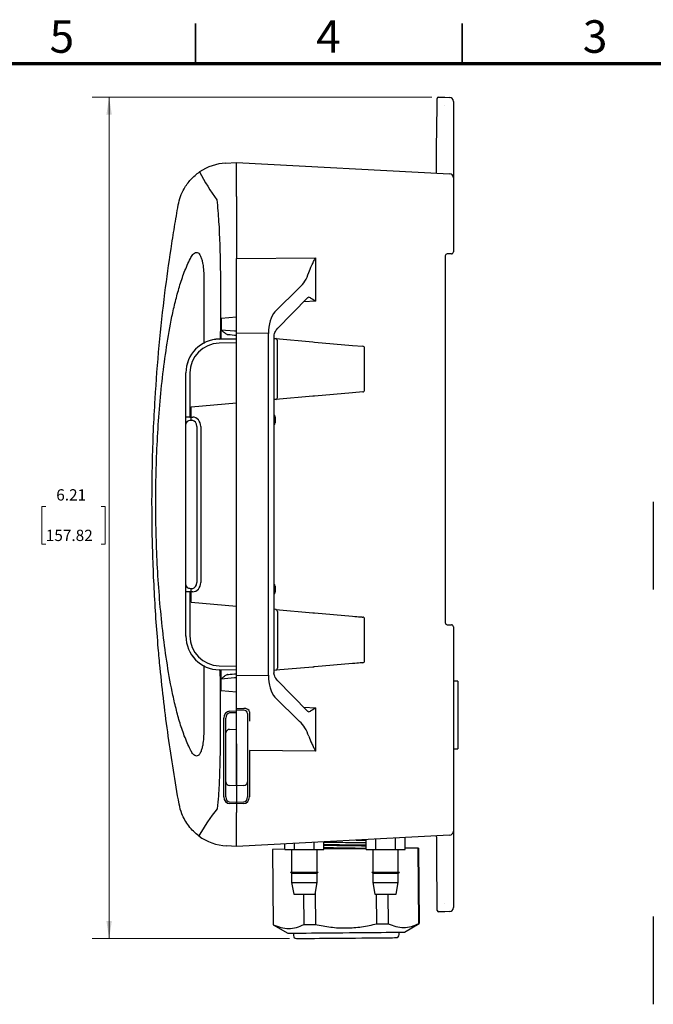
# Model space of a CAD drawing. Units: inches. Extents: x 0.1 to 16.4, y 0.1 to 11.6.
# Drawn here: x 7 to 11.6, y 4.4 to 11.6 of the extents above; entities that cross this region are included whole.
import ezdxf

# ---------------------------------------------------------------- set-up
doc = ezdxf.new("R2010")
doc.units = ezdxf.units.IN
doc.header["$MEASUREMENT"] = 0
doc.styles.add('SLDTEXTSTYLE0', font='TXT', dxfattribs={"width": 0.75})
doc.styles.add('SLDTEXTSTYLE2', font='TXT', dxfattribs={"width": 0.7})
doc.dimstyles.new('SLDDIMSTYLE0', dxfattribs={"dimtxt": 0.083333, "dimasz": 0.13, "dimexe": 0, "dimexo": 0.0625, "dimgap": 0.020833, "dimtad": 0, "dimtih": 1, "dimtoh": 1, "dimrnd": 1e-09, "dimzin": 12, "dimdsep": 46, "dimtxsty": 'SLDTEXTSTYLE2', "dimsah": 1, "dimcen": 0.09, "dimadec": 0, "dimazin": 3, "dimtfac": 1, "dimtofl": 0, "dimtmove": 0, "dimatfit": 3, "dimfxl": 1, "dimfrac": 2, "dimtolj": 1, "dimtzin": 12, "dimarcsym": 0})

# ---------------------------------------------------------------- blocks, each defined once
blk = doc.blocks.new('_D_3')
at = {"color": 7, "linetype": 'Continuous', "lineweight": 18}
for p, q in [((10.0114, 11.0513), (7.5048, 11.0513)), ((7.6298, 11.0513), (7.6298, 7.9446)), ((7.1621, 8.0289), (7.1331, 8.0289)), ((7.1331, 8.0289), (7.1331, 7.749)), ((7.5718, 8.0289), (7.6008, 8.0289)), ((7.6008, 8.0289), (7.6008, 7.749)), ((7.6298, 4.8378), (7.6298, 7.9446)), ((7.6298, 7.9446), (7.6298, 7.9445)), ((7.1331, 7.749), (7.1621, 7.749)), ((7.6008, 7.749), (7.5718, 7.749)), ((8.9629, 4.8378), (7.5048, 4.8378))]:
    blk.add_line(p, q, dxfattribs=at)
for points in [[(7.6298, 11.0513), (7.6098, 10.9213), (7.6498, 10.9213)], [(7.6298, 4.8378), (7.6498, 4.9678), (7.6098, 4.9678)]]:
    blk.add_solid(points, dxfattribs=at)
at = {"color": 7, "linetype": 'Continuous', "lineweight": 18, "char_height": 0.08333, "attachment_point": 1, "style": 'SLDTEXTSTYLE2'}
for s, insert in [('6.21', (7.2394, 8.1557)), ('157.82', (7.1621, 7.8564))]:
    blk.add_mtext(s, dxfattribs=dict(at, insert=insert))

msp = doc.modelspace()

# ---------------------------------------------------------------- linework, layer by layer
at = {"color": 7, "linetype": 'Continuous', "lineweight": 35}
for p, q in [((8.2677, 11.5945), (8.2677, 11.2992)), ((8.2677, 11.2992), (8.2677, 11.5945)), ((10.2362, 11.2992), (10.2362, 11.5945))]:
    msp.add_line(p, q, dxfattribs=at)
at = {"color": 7, "linetype": 'Continuous', "lineweight": 70}
msp.add_line((0.3921, 11.2992), (16.1401, 11.2992), dxfattribs=at)
at = {"color": 7, "linetype": 'Continuous', "lineweight": 25}
for p, q in [((10.0482, 10.6727), (10.0509, 10.9839)), ((10.0614, 11.0513), (10.1089, 11.0513)), ((10.1089, 11.0513), (10.1089, 11.0513)), ((10.1089, 11.0513), (10.1429, 11.0495)), ((10.1714, 11.0196), (10.1714, 10.9721)), ((10.1714, 10.9721), (10.1714, 10.6582)), ((8.49, 10.5638), (8.5714, 10.5681)), ((8.5714, 10.3184), (8.5714, 10.5681)), ((8.5714, 10.5681), (10.1429, 10.4857)), ((10.1714, 10.4557), (10.1714, 10.236)), ((8.5714, 10.3184), (8.5714, 9.8583)), ((10.1714, 10.236), (10.1714, 9.9085)), ((10.1566, 9.8935), (10.1261, 9.893)), ((8.5714, 9.6418), (8.5714, 9.8583)), ((10.1114, 9.878), (10.1114, 7.1703)), ((8.5714, 9.4693), (8.5714, 9.6418)), ((8.8715, 9.3403), (9.0978, 9.5711)), ((8.5714, 9.307), (8.5714, 9.4693)), ((8.4581, 9.4181), (8.5714, 9.428)), ((8.4581, 9.4181), (8.4581, 9.333)), ((8.5714, 6.7791), (8.5714, 9.307)), ((8.8708, 9.3395), (8.8715, 9.3403)), ((8.5714, 9.2667), (8.442, 9.2644)), ((8.501, 9.2992), (8.5043, 9.2989)), ((8.8464, 9.2867), (8.8464, 6.7994)), ((8.8464, 9.269), (8.8607, 9.2677)), ((8.8607, 9.2677), (9.1339, 9.2438)), ((8.872, 8.834), (8.872, 9.2521)), ((9.1339, 9.2438), (9.1465, 9.2427)), ((9.1465, 9.2427), (9.4269, 9.2182)), ((9.4269, 9.2182), (9.5027, 9.2116)), ((9.5164, 8.8895), (9.5164, 9.1966)), ((8.1964, 9.0141), (8.1964, 9.0144)), ((8.1964, 8.6882), (8.1964, 9.0141)), ((9.5027, 8.8745), (9.4269, 8.8679)), ((8.8607, 8.8184), (8.8464, 8.8171)), ((9.1339, 8.8423), (8.8607, 8.8184)), ((9.1465, 8.8434), (9.1339, 8.8423)), ((9.4269, 8.8679), (9.1465, 8.8434)), ((8.2364, 8.7637), (8.5714, 8.7931)), ((8.2364, 8.6884), (8.2364, 8.7637)), ((8.1964, 8.6362), (8.1964, 8.6882)), ((8.2364, 8.6884), (8.2364, 8.6884)), ((8.1964, 8.5785), (8.1964, 8.6362)), ((8.2764, 8.6196), (8.2764, 8.5785)), ((8.1964, 7.5076), (8.1964, 8.5785)), ((8.2764, 8.5785), (8.2764, 7.5076)), ((11.6478, 8.0636), (11.6478, 7.4146)), ((8.1964, 7.4499), (8.1964, 7.5076)), ((8.2764, 7.5076), (8.2764, 7.4665)), ((8.1964, 7.3979), (8.1964, 7.4499)), ((8.2364, 7.4237), (8.2364, 7.4237)), ((8.1964, 7.072), (8.1964, 7.3979)), ((8.2364, 7.3977), (8.2364, 7.3978)), ((8.2364, 7.3224), (8.2364, 7.3977)), ((8.2364, 7.3224), (8.5714, 7.2931)), ((8.8607, 7.2677), (8.8464, 7.269)), ((8.8607, 7.2677), (9.1339, 7.2438)), ((8.872, 7.2521), (8.872, 6.834)), ((9.1465, 7.2427), (9.4269, 7.2182)), ((9.5164, 6.8895), (9.5164, 7.1966)), ((10.1261, 7.1553), (10.1566, 7.1548)), ((10.1714, 7.1397), (10.1714, 5.8501)), ((8.1964, 7.0717), (8.1964, 7.072)), ((9.1339, 6.8423), (8.8607, 6.8184)), ((9.4269, 6.8679), (9.1465, 6.8434)), ((8.5714, 6.8195), (8.442, 6.8217)), ((8.5714, 6.6168), (8.5714, 6.7791)), ((8.8607, 6.8184), (8.8464, 6.8171)), ((8.4581, 6.6681), (8.4581, 6.7531)), ((9.0978, 6.515), (8.8715, 6.7458)), ((10.2049, 6.7377), (10.1714, 6.7377)), ((10.2049, 6.7377), (10.2049, 6.7332)), ((10.2049, 6.7332), (10.2049, 6.2377)), ((8.5714, 6.6581), (8.4581, 6.6681)), ((8.5714, 6.5381), (8.5714, 6.6168)), ((8.5714, 6.5251), (8.5714, 6.5381)), ((8.5714, 6.0747), (8.5714, 6.5251)), ((8.6514, 6.4995), (8.6514, 6.0762)), ((8.4914, 6.3564), (8.4914, 6.466)), ((8.4914, 6.2742), (8.4914, 6.3564)), ((8.4914, 6.0762), (8.4914, 6.2742)), ((8.5714, 6.2758), (8.5714, 6.0747)), ((10.1714, 6.2377), (10.2049, 6.2377)), ((8.4914, 5.9941), (8.4914, 6.0762)), ((8.5714, 6.0747), (8.5714, 5.9666)), ((8.5714, 5.9666), (8.5714, 6.0747)), ((8.6514, 6.0762), (8.6514, 5.9941)), ((8.4914, 5.8845), (8.4914, 5.9941)), ((8.5714, 5.9666), (8.5714, 5.8453)), ((8.6514, 5.9941), (8.6514, 5.8845)), ((8.5714, 5.8453), (8.5714, 5.8323)), ((8.5714, 5.8323), (8.5714, 5.8453)), ((8.5714, 5.8323), (8.5714, 5.7677)), ((10.1714, 5.8501), (10.1714, 5.6304)), ((8.5714, 5.5181), (8.5714, 5.7677)), ((10.1429, 5.6004), (8.5714, 5.5181)), ((8.9269, 5.4959), (8.9269, 5.5367)), ((8.9991, 5.4959), (8.9991, 5.5405)), ((9.1436, 5.4959), (9.1436, 5.548)), ((9.2159, 5.4959), (9.2159, 5.5518)), ((9.4546, 5.5643), (9.5269, 5.5633)), ((9.5269, 5.4959), (9.5269, 5.5681)), ((9.5991, 5.4959), (9.5991, 5.5719)), ((9.7436, 5.4959), (9.7436, 5.5795)), ((9.8159, 5.4959), (9.8159, 5.5833)), ((8.5714, 5.5181), (8.4965, 5.522)), ((8.8351, 5.4963), (8.84, 4.9399)), ((8.9269, 5.4971), (8.8373, 5.4963)), ((8.8373, 5.4963), (8.8422, 4.9399)), ((8.9269, 5.4959), (8.9991, 5.4959)), ((8.9776, 5.4959), (8.9776, 5.3289)), ((8.9991, 5.4959), (9.1436, 5.4959)), ((9.1436, 5.4959), (9.2159, 5.4959)), ((9.1651, 5.3289), (9.1651, 5.4959)), ((9.2159, 5.4996), (9.5269, 5.5024)), ((9.5269, 5.4959), (9.5991, 5.4959)), ((9.5776, 5.4959), (9.5776, 5.3289)), ((9.5991, 5.4959), (9.7436, 5.4959)), ((9.7436, 5.4959), (9.8159, 5.4959)), ((9.7651, 5.3289), (9.7651, 5.4959)), ((9.9129, 5.5057), (9.8159, 5.5049)), ((9.9178, 4.9493), (9.9129, 5.5057)), ((9.9151, 5.5057), (9.9199, 4.9493)), ((10.0525, 5.1022), (10.0498, 5.4135)), ((10.1714, 5.4279), (10.1714, 5.114)), ((8.9696, 5.3289), (8.9776, 5.3209)), ((8.9696, 5.3289), (9.1731, 5.3289)), ((8.9776, 5.3209), (8.9776, 5.251)), ((8.9776, 5.3209), (9.1651, 5.3209)), ((9.1651, 5.3209), (9.1731, 5.3289)), ((9.1651, 5.251), (9.1651, 5.3209)), ((9.5696, 5.3289), (9.5776, 5.3209)), ((9.5696, 5.3289), (9.7731, 5.3289)), ((9.5776, 5.3209), (9.5776, 5.251)), ((9.5776, 5.3209), (9.7651, 5.3209)), ((9.7651, 5.3209), (9.7731, 5.3289)), ((9.7651, 5.251), (9.7651, 5.3209)), ((8.9776, 5.251), (8.9926, 5.1659)), ((8.9776, 5.251), (9.1651, 5.251)), ((9.1501, 5.1659), (9.1651, 5.251)), ((9.5776, 5.251), (9.5926, 5.1659)), ((9.5776, 5.251), (9.7651, 5.251)), ((9.7501, 5.1659), (9.7651, 5.251)), ((8.9926, 5.1659), (9.1501, 5.1659)), ((9.0691, 4.9419), (9.0671, 5.1659)), ((9.151, 5.171), (9.153, 4.9426)), ((9.5926, 5.1659), (9.7501, 5.1659)), ((9.6069, 4.9465), (9.605, 5.1659)), ((9.6889, 5.1659), (9.6908, 4.9473)), ((10.1714, 5.114), (10.1714, 5.0665)), ((10.1089, 5.0348), (10.063, 5.0348)), ((10.1429, 5.0366), (10.1089, 5.0348)), ((10.1089, 5.0348), (10.1089, 5.0348)), ((9.8105, 4.8848), (9.9199, 4.9493)), ((11.6478, 5.0011), (11.6478, 4.3521)), ((8.84, 4.9399), (8.9505, 4.8773)), ((8.9905, 4.8777), (8.9907, 4.8597)), ((9.7706, 4.8665), (9.7705, 4.8845))]:
    msp.add_line(p, q, dxfattribs=at)
at = {"color": 8, "linetype": 'Continuous', "lineweight": 25}
for p, q in [((8.5714, 9.8583), (9.1542, 9.8642)), ((9.1542, 9.8642), (9.1542, 9.545)), ((8.3291, 9.7132), (8.3294, 9.2325)), ((8.8529, 9.4665), (9.0365, 9.6465)), ((9.1542, 9.545), (9.0679, 9.5406)), ((8.4581, 9.2647), (8.4581, 9.333)), ((8.4581, 9.333), (8.5566, 9.3244)), ((8.5566, 9.3244), (8.5714, 9.3244)), ((8.807, 9.3046), (8.5714, 9.307)), ((8.442, 9.2641), (8.5714, 9.2663)), ((8.442, 9.2644), (8.442, 9.2641)), ((8.5714, 9.2363), (8.4423, 9.2341)), ((8.807, 6.7815), (8.807, 9.3046)), ((8.2261, 9.0141), (8.2261, 8.6882)), ((8.2261, 8.6882), (8.1964, 8.6882)), ((8.2364, 8.6624), (8.2259, 8.6622)), ((8.2261, 8.6882), (8.2364, 8.6884)), ((8.2364, 8.6884), (8.2469, 8.6883)), ((8.2469, 8.6623), (8.2364, 8.6624)), ((8.8559, 8.6909), (8.8559, 8.6452)), ((8.3059, 8.6196), (8.3059, 7.4665)), ((8.2259, 7.4239), (8.2364, 7.4237)), ((8.2364, 7.4237), (8.2469, 7.4238)), ((8.8559, 7.4409), (8.8559, 7.3952)), ((8.2261, 7.3979), (8.1964, 7.3979)), ((8.2364, 7.3977), (8.2261, 7.3979)), ((8.2261, 7.3979), (8.2261, 7.072)), ((8.2469, 7.3979), (8.2364, 7.3978)), ((8.4423, 6.852), (8.5714, 6.8498)), ((8.442, 6.822), (8.442, 6.8217)), ((8.5714, 6.8198), (8.442, 6.822)), ((8.4581, 6.7531), (8.4581, 6.8214)), ((8.5714, 6.7791), (8.807, 6.7815)), ((8.5566, 6.7617), (8.4581, 6.7531)), ((8.5714, 6.7617), (8.5566, 6.7617)), ((9.0365, 6.4397), (8.8529, 6.6196)), ((9.0679, 6.5455), (9.1542, 6.5411)), ((8.5198, 6.5166), (8.5714, 6.5181)), ((8.5714, 6.5052), (8.5198, 6.5036)), ((8.5714, 6.5381), (8.6235, 6.5376)), ((8.6229, 6.5246), (8.5714, 6.5251)), ((8.6661, 6.5125), (8.6661, 6.4434)), ((9.1542, 6.5411), (9.1542, 6.2219)), ((8.4772, 5.8845), (8.4772, 6.466)), ((8.5198, 6.3823), (8.5714, 6.3839)), ((9.1542, 6.2219), (8.6656, 6.2268)), ((8.6656, 6.2268), (8.6656, 5.8845)), ((8.5714, 5.9666), (8.5198, 5.9681)), ((8.6229, 5.9681), (8.5714, 5.9666)), ((8.5198, 5.8468), (8.5714, 5.8453)), ((8.5714, 5.8323), (8.5198, 5.8339)), ((8.5714, 5.8453), (8.6229, 5.8468)), ((8.6229, 5.8339), (8.5714, 5.8323))]:
    msp.add_line(p, q, dxfattribs=at)
at = {"color": 7, "linetype": 'Continuous', "lineweight": 25, "flags": 128}
for points in [[(10.0509, 10.9839), (10.051, 11.0003), (10.0511, 11.0145), (10.0512, 11.026), (10.0513, 11.0345), (10.0514, 11.0396), (10.0514, 11.0414)], [(8.5043, 9.2989), (8.5116, 9.2983), (8.5231, 9.2973), (8.5384, 9.2959), (8.5568, 9.2943), (8.5714, 9.2931)], [(9.1339, 7.2438), (9.138, 7.2435), (9.1422, 7.2431), (9.1465, 7.2427)], [(9.4269, 7.2182), (9.4432, 7.2168), (9.4584, 7.2155), (9.472, 7.2143), (9.4835, 7.2133), (9.4926, 7.2125), (9.4989, 7.2119), (9.5022, 7.2116), (9.5027, 7.2116)], [(9.1465, 6.8434), (9.1422, 6.843), (9.138, 6.8426), (9.1339, 6.8423)], [(9.5027, 6.8745), (9.5022, 6.8745), (9.4989, 6.8742), (9.4926, 6.8736), (9.4835, 6.8729), (9.472, 6.8718), (9.4584, 6.8707), (9.4432, 6.8693), (9.4269, 6.8679)], [(8.5043, 6.7872), (8.5034, 6.7871), (8.5023, 6.787), (8.501, 6.7869)], [(8.5043, 6.7872), (8.5116, 6.7878), (8.5231, 6.7888), (8.5384, 6.7902), (8.5568, 6.7918), (8.5714, 6.7931)], [(8.8373, 5.4963), (8.8368, 5.4963), (8.8363, 5.4963), (8.836, 5.4963), (8.8357, 5.4963), (8.8354, 5.4963), (8.8353, 5.4963), (8.8351, 5.4963), (8.8351, 5.4963)], [(10.053, 5.0447), (10.053, 5.0465), (10.0529, 5.0517), (10.0529, 5.0601), (10.0528, 5.0716), (10.0526, 5.0858), (10.0525, 5.1022)], [(9.6069, 4.9465), (9.6178, 4.9466), (9.6287, 4.9467), (9.6394, 4.9468), (9.6499, 4.9469), (9.6604, 4.947), (9.6707, 4.9471), (9.6808, 4.9472), (9.6908, 4.9473)], [(9.9178, 4.9493), (9.9183, 4.9493), (9.9187, 4.9493), (9.9191, 4.9493), (9.9194, 4.9493), (9.9196, 4.9493), (9.9198, 4.9493), (9.9199, 4.9493), (9.9199, 4.9493)], [(8.84, 4.9399), (8.84, 4.9399), (8.8401, 4.9399), (8.8403, 4.9399), (8.8405, 4.9399), (8.8408, 4.9399), (8.8412, 4.9399), (8.8416, 4.9399), (8.8422, 4.9399)], [(8.9505, 4.8773), (8.9534, 4.8773), (8.9621, 4.8774), (8.9765, 4.8775), (8.9963, 4.8777), (9.0213, 4.8779), (9.0511, 4.8782), (9.0854, 4.8785), (9.1237, 4.8788), (9.1655, 4.8792), (9.2102, 4.8796), (9.2572, 4.88), (9.3058, 4.8804), (9.3555, 4.8808), (9.4055, 4.8813), (9.4552, 4.8817), (9.5038, 4.8821), (9.5508, 4.8825), (9.5955, 4.8829), (9.6373, 4.8833), (9.6756, 4.8836), (9.7099, 4.8839), (9.7398, 4.8842), (9.7648, 4.8844), (9.7846, 4.8846), (9.7989, 4.8847), (9.8076, 4.8848), (9.8105, 4.8848)], [(9.0691, 4.9419), (9.0791, 4.9419), (9.0892, 4.942), (9.0995, 4.9421), (9.11, 4.9422), (9.1205, 4.9423), (9.1312, 4.9424), (9.1421, 4.9425), (9.153, 4.9426)], [(9.0129, 4.8378), (9.0158, 4.8379), (9.0244, 4.8379), (9.0387, 4.8381), (9.0584, 4.8382), (9.0831, 4.8385), (9.1126, 4.8387), (9.1463, 4.839), (9.1837, 4.8393), (9.2242, 4.8397), (9.2671, 4.8401), (9.3119, 4.8405), (9.3577, 4.8409), (9.404, 4.8413), (9.4498, 4.8417), (9.4946, 4.8421), (9.5375, 4.8424), (9.578, 4.8428), (9.6154, 4.8431), (9.6491, 4.8434), (9.6786, 4.8437), (9.7033, 4.8439), (9.723, 4.844), (9.7373, 4.8442), (9.7459, 4.8442), (9.7488, 4.8443)]]:
    msp.add_lwpolyline(points, dxfattribs=at)
at = {"color": 7, "linetype": 'Continuous', "lineweight": 25}
for centre, radius, start, end in [((10.0614, 11.0413), 0.01, 90, 179.5), ((10.1414, 11.0196), 0.03, 0, 87), ((8.5096, 10.1893), 0.375, 93, 124.30981), ((10.1414, 10.4557), 0.03, 0, 87), ((10.1264, 9.878), 0.015, 91, 180), ((10.1564, 9.9085), 0.015, 271, 0), ((9.5014, 9.1966), 0.015, 1.57554, 85), ((9.5014, 8.8895), 0.015, 275, 359.29685), ((9.5014, 7.1966), 0.015, 1.57554, 85), ((10.1264, 7.1703), 0.015, 180, 269), ((10.1564, 7.1398), 0.015, 0, 89), ((9.5014, 6.8895), 0.015, 275, 359.29685), ((10.1414, 5.6304), 0.03, 273, 0), ((8.5161, 5.8965), 0.375, 233.35458, 267), ((9.916, 5.2707), 0.2351, 90.23568, 90.76684), ((10.063, 5.0448), 0.01, 180.5, 270), ((10.1414, 5.0665), 0.03, 273, 0), ((9.0127, 4.8598), 0.022, 180.5, 270.5), ((9.7486, 4.8663), 0.022, 270.5, 0.5)]:
    msp.add_arc(centre, radius, start, end, dxfattribs=at)
at = {"color": 8, "linetype": 'Continuous', "lineweight": 25}
for centre, radius, start, end in [((9.547, 11.1293), 1.3987, 206.77891, 216.73976), ((8.2244, 8.6341), 0.0281, 87.08887, 175.68893), ((8.8359, 8.6909), 0.02, 0, 58.2531), ((8.8359, 8.6452), 0.02, 301.7469, 0), ((8.2244, 7.452), 0.0281, 184.311, 272.91112), ((8.8359, 7.4409), 0.02, 0, 58.2531), ((8.8359, 7.3952), 0.02, 301.7469, 0), ((8.5193, 6.3544), 0.028, 88.89683, 175.87072), ((8.5193, 5.9961), 0.028, 184.12928, 271.10317), ((8.6235, 5.9961), 0.028, 268.89683, 355.87072), ((9.5443, 4.8924), 1.4359, 140.9944, 150.67866)]:
    msp.add_arc(centre, radius, start, end, dxfattribs=at)
at = {"color": 7, "linetype": 'Continuous', "lineweight": 25}
for centre, major_axis, ratio, start_param, end_param in [((12.494, 10.9263), (2.3851, -0.0626), 0.045355, 3.141993, 3.142784), ((8.4464, 9.0144), (0.1292, 0.214), 0.999909, 0.560743, 2.114086), ((8.4464, 9.0141), (-0.1354, 0.2102), 0.999923, 5.728437, 7.28178), ((8.8614, 9.3167), (0.0128, 0.0369), 0.213017, 2.269279, 2.590087), ((8.8603, 9.2527), (-0.0011, 0.015), 0.774738, 4.616583, 6.157566), ((8.8603, 8.8334), (0.0011, 0.015), 0.774738, 3.267212, 4.808195), ((8.8603, 7.2527), (-0.0011, 0.015), 0.774738, 4.616583, 6.157566), ((8.4464, 7.072), (0.1354, 0.2102), 0.999923, 2.142998, 3.696341), ((8.4464, 7.0717), (-0.1292, 0.214), 0.999909, 1.027507, 2.58085), ((8.8603, 6.8334), (0.0011, 0.015), 0.774738, 3.267212, 4.808195), ((12.494, 5.1598), (2.3851, 0.0626), 0.045355, 3.140402, 3.141193)]:
    msp.add_ellipse(centre, major_axis=major_axis, ratio=ratio, start_param=start_param, end_param=end_param, dxfattribs=at)
at = {"color": 8, "linetype": 'Continuous', "lineweight": 25}
for centre, major_axis, ratio, start_param, end_param in [((8.9525, 9.862), (0.0028, 0.25), 0.673869, 3.6803, 4.277191), ((9.1008, 9.5422), (0.01, 0.0301), 0.882238, 6.03945, 6.612774), ((9.1559, 9.545), (0.0455, -0.029), 0.016315, 3.691973, 4.68681), ((8.8983, 9.3037), (-0.0002, 0.1875), 0.487172, 0.518136, 1.565158), ((8.4461, 9.0141), (-0.1137, 0.1883), 0.999909, 5.757349, 7.310692), ((8.2459, 8.619), (0.0021, 0.0693), 0.865762, 4.747253, 6.300596), ((8.2464, 8.619), (0.0008, 0.0433), 0.692561, 4.739227, 6.29257), ((8.2464, 7.4671), (-0.0008, 0.0433), 0.692561, 3.132208, 4.685551), ((8.2459, 7.4671), (-0.0021, 0.0693), 0.865762, 3.124182, 4.677525), ((8.4461, 7.072), (0.1137, 0.1883), 0.999909, 2.114086, 3.667429), ((8.8983, 6.7825), (0.0002, 0.1875), 0.487172, 1.576435, 2.623456), ((8.5222, 6.4646), (-0.0047, 0.0518), 0.863672, 6.231949, 7.750386), ((8.5214, 6.4646), (-0.0026, 0.0389), 0.767511, 6.250363, 7.7688), ((8.6214, 6.4986), (0.0298, 0.0036), 0.862904, 6.180313, 7.698749), ((8.6211, 6.5116), (0.045, 0.0014), 0.576999, 6.265748, 7.784184), ((9.1008, 6.5439), (-0.01, 0.0301), 0.882238, 2.812004, 3.385328), ((9.1559, 6.5411), (0.0455, 0.029), 0.016315, 1.596375, 2.591213), ((8.9525, 6.2241), (-0.0028, 0.25), 0.673869, 5.147587, 5.744478), ((8.5222, 5.8858), (0.0047, 0.0518), 0.863672, 1.674392, 3.192829), ((8.5214, 5.8858), (0.0026, 0.0389), 0.767511, 1.655978, 3.174415), ((8.6214, 5.8858), (-0.0026, 0.0389), 0.767511, 3.10877, 4.627207), ((8.6206, 5.8858), (-0.0047, 0.0518), 0.863672, 3.090357, 4.608793)]:
    msp.add_ellipse(centre, major_axis=major_axis, ratio=ratio, start_param=start_param, end_param=end_param, dxfattribs=at)
at = {"color": 7, "linetype": 'Continuous', "lineweight": 25}
for points, knots in [([(10.0466, 10.4907), (10.0466, 10.4954), (10.0467, 10.5052), (10.0469, 10.5338), (10.0473, 10.5715), (10.0477, 10.6179), (10.048, 10.6543), (10.0482, 10.6727)], [0, 0, 0, 0, 0.183515, 0.38472, 0.591754, 0.79296, 1, 1, 1, 1]), ([(10.1714, 10.6582), (10.1714, 10.6273), (10.1714, 10.5994), (10.1714, 10.5619), (10.1714, 10.5501), (10.1714, 10.5285), (10.1714, 10.5187), (10.1714, 10.5011), (10.1714, 10.4933), (10.1714, 10.4797), (10.1714, 10.474), (10.1714, 10.4604), (10.1714, 10.4557), (10.1714, 10.4557)], [0, 0, 0, 0, 0.25, 0.25, 0.375, 0.375, 0.5, 0.5, 0.625, 0.625, 0.75, 0.75, 1, 1, 1, 1]), ([(8.1836, 10.3745), (8.1977, 10.3994), (8.2144, 10.4222), (8.2527, 10.4639), (8.2745, 10.4829), (8.2983, 10.4991)], [0, 0, 0, 0, 0.5, 0.5, 1, 1, 1, 1]), ([(8.1405, 10.2551), (8.1442, 10.2763), (8.1498, 10.2968), (8.1641, 10.3366), (8.173, 10.3559), (8.1836, 10.3745)], [0, 0, 0, 0, 0.5, 0.5, 1, 1, 1, 1]), ([(8.0422, 9.6057), (8.0557, 9.7141), (8.0706, 9.8221), (8.0951, 9.9842), (8.1036, 10.0382), (8.1215, 10.1465), (8.1308, 10.2007), (8.1405, 10.2551)], [0, 0, 0, 0, 0.5, 0.5, 0.75, 0.75, 1, 1, 1, 1]), ([(7.9697, 8.824), (7.9777, 8.9555), (7.9878, 9.0865), (8.012, 9.3471), (8.0261, 9.4767), (8.0422, 9.6057)], [0, 0, 0, 0, 0.5, 0.5, 1, 1, 1, 1]), ([(9.0978, 9.5711), (9.0984, 9.5717), (9.1005, 9.5735), (9.1012, 9.5736), (9.1016, 9.5735), (9.1016, 9.5735)], [0, 0, 0, 0, 0.313662, 0.947079, 1, 1, 1, 1]), ([(8.501, 9.2992), (8.4987, 9.2994), (8.4956, 9.301), (8.4888, 9.3053), (8.485, 9.3082), (8.4772, 9.3143), (8.4732, 9.3176), (8.4671, 9.3229), (8.4651, 9.3248), (8.4621, 9.3276), (8.4611, 9.3285), (8.4597, 9.33), (8.4592, 9.3305), (8.4585, 9.3317), (8.4581, 9.3323), (8.4581, 9.333)], [0, 0, 0, 0, 0.25, 0.25, 0.5, 0.5, 0.75, 0.75, 0.875, 0.875, 0.9375, 0.9375, 0.96875, 0.96875, 1, 1, 1, 1]), ([(8.8481, 9.296), (8.8497, 9.302), (8.8547, 9.3202), (8.8643, 9.3318), (8.8708, 9.3396)], [0, 0, 0, 0, 0.328275, 1, 1, 1, 1]), ([(7.9479, 7.8682), (7.9454, 8.0278), (7.946, 8.1876), (7.9533, 8.5065), (7.96, 8.6656), (7.9697, 8.824)], [0, 0, 0, 0, 0.5, 0.5, 1, 1, 1, 1]), ([(8.2364, 8.6624), (8.2364, 8.665), (8.2364, 8.6689), (8.2364, 8.6756), (8.2364, 8.6781), (8.2364, 8.6831), (8.2364, 8.6857), (8.2364, 8.6884)], [0, 0, 0, 0, 0.5, 0.5, 0.75, 0.75, 1, 1, 1, 1]), ([(7.993, 6.9821), (7.9803, 7.1285), (7.9702, 7.2757), (7.9551, 7.5713), (7.9502, 7.7197), (7.9479, 7.8682)], [0, 0, 0, 0, 0.5, 0.5, 1, 1, 1, 1]), ([(8.2364, 7.3978), (8.2364, 7.403), (8.2364, 7.4082), (8.2364, 7.415), (8.2364, 7.4171), (8.2364, 7.4208), (8.2364, 7.4224), (8.2364, 7.4237)], [0, 0, 0, 0, 0.5, 0.5, 0.75, 0.75, 1, 1, 1, 1]), ([(8.1472, 5.8295), (8.1319, 5.9138), (8.1176, 5.9975), (8.0908, 6.1646), (8.0782, 6.248), (8.0549, 6.4153), (8.0441, 6.499), (8.024, 6.6671), (8.0149, 6.7514), (8.0065, 6.836)], [0, 0, 0, 0, 0.25, 0.25, 0.5, 0.5, 0.75, 0.75, 1, 1, 1, 1]), ([(8.4581, 6.7531), (8.4581, 6.7538), (8.4584, 6.7544), (8.4592, 6.7556), (8.4597, 6.7561), (8.4611, 6.7576), (8.4621, 6.7586), (8.4651, 6.7614), (8.4671, 6.7632), (8.4732, 6.7684), (8.4772, 6.7717), (8.4849, 6.7779), (8.4887, 6.7808), (8.4956, 6.7851), (8.4987, 6.7867), (8.501, 6.7869)], [0, 0, 0, 0, 0.03125, 0.03125, 0.0625, 0.0625, 0.125, 0.125, 0.25, 0.25, 0.5, 0.5, 0.75, 0.75, 1, 1, 1, 1]), ([(8.8708, 6.7465), (8.8643, 6.7549), (8.8553, 6.7664), (8.8486, 6.7852), (8.8467, 6.794), (8.8464, 6.7978), (8.8463, 6.7994)], [0, 0, 0, 0, 0.613333, 0.850377, 0.937063, 1, 1, 1, 1]), ([(8.8715, 6.7458), (8.8714, 6.746), (8.8712, 6.7462), (8.8709, 6.7465), (8.8708, 6.7465)], [0, 0, 0, 0, 0.698847, 1, 1, 1, 1]), ([(9.1015, 6.5127), (9.1012, 6.5126), (9.1008, 6.5125), (9.0986, 6.5143), (9.0978, 6.515)], [0, 0, 0, 0, 0.597591, 1, 1, 1, 1]), ([(8.2923, 5.5956), (8.2641, 5.6166), (8.2394, 5.641), (8.2075, 5.6827), (8.1979, 5.6973), (8.1809, 5.7276), (8.1734, 5.7433), (8.167, 5.7596)], [0, 0, 0, 0, 0.5, 0.5, 0.75, 0.75, 1, 1, 1, 1]), ([(10.1714, 5.6304), (10.1714, 5.6304), (10.1714, 5.6257), (10.1714, 5.612), (10.1714, 5.6062), (10.1714, 5.5927), (10.1714, 5.5849), (10.1714, 5.5673), (10.1714, 5.5574), (10.1714, 5.5358), (10.1714, 5.524), (10.1714, 5.4867), (10.1714, 5.4588), (10.1714, 5.4279)], [0, 0, 0, 0, 0.25, 0.25, 0.375, 0.375, 0.5, 0.5, 0.625, 0.625, 0.75, 0.75, 1, 1, 1, 1]), ([(9.5269, 5.5433), (9.5031, 5.5436), (9.4539, 5.5444), (9.3745, 5.5455), (9.2947, 5.5467), (9.2408, 5.5475), (9.2165, 5.5479), (9.2159, 5.5479)], [0, 0, 0, 0, 0.23662, 0.488823, 0.741027, 0.99323, 1, 1, 1, 1]), ([(9.2159, 5.5326), (9.24, 5.5323), (9.2914, 5.5316), (9.3748, 5.5305), (9.4559, 5.5295), (9.505, 5.5288), (9.5269, 5.5285)], [0, 0, 0, 0, 0.2401662, 0.5113637, 0.782561, 1, 1, 1, 1]), ([(10.0498, 5.4135), (10.0496, 5.4332), (10.0492, 5.4732), (10.0488, 5.5212), (10.0485, 5.5589), (10.0483, 5.5839), (10.0482, 5.5921), (10.0482, 5.5955)], [0, 0, 0, 0, 0.22126, 0.450366, 0.651753, 0.858986, 1, 1, 1, 1]), ([(9.5269, 5.5205), (9.505, 5.5208), (9.4559, 5.5215), (9.3749, 5.5225), (9.2915, 5.5236), (9.24, 5.5243), (9.2159, 5.5246)], [0, 0, 0, 0, 0.21721, 0.488407, 0.759605, 1, 1, 1, 1]), ([(9.2159, 5.5099), (9.2303, 5.5097), (9.2627, 5.5092), (9.3164, 5.5084), (9.3749, 5.5075), (9.4334, 5.5067), (9.4846, 5.5059), (9.5148, 5.5055), (9.5269, 5.5053)], [0, 0, 0, 0, 0.145427, 0.32859, 0.511753, 0.694916, 0.878079, 1, 1, 1, 1]), ([(9.153, 4.9426), (9.1905, 4.9349), (9.2654, 4.9195), (9.3802, 4.9133), (9.4949, 4.9215), (9.5696, 4.9382), (9.6069, 4.9465)], [0, 0, 0, 0, 0.2500228, 0.4999998, 0.749977, 1, 1, 1, 1]), ([(9.6908, 4.9473), (9.7096, 4.9394), (9.7471, 4.9237), (9.8046, 4.917), (9.8619, 4.9247), (9.8991, 4.9411), (9.9178, 4.9493)], [0, 0, 0, 0, 0.250023, 0.5, 0.749977, 1, 1, 1, 1]), ([(8.8422, 4.9399), (8.8609, 4.932), (8.8984, 4.9163), (8.9559, 4.9096), (9.0132, 4.9173), (9.0505, 4.9337), (9.0691, 4.9419)], [0, 0, 0, 0, 0.250023, 0.5, 0.749977, 1, 1, 1, 1])]:
    msp.add_open_spline(points, degree=3, knots=knots, dxfattribs=at)
at = {"color": 8, "linetype": 'Continuous', "lineweight": 25}
for points, knots in [([(8.4261, 10.2926), (8.4306, 10.2392), (8.4447, 10.0722), (8.4518, 9.7904), (8.4534, 9.5011), (8.4511, 9.3257), (8.4503, 9.2645)], [0, 0, 0, 0, 0.156064, 0.488722, 0.821497, 1, 1, 1, 1]), ([(8.2302, 9.8596), (8.2354, 9.8698), (8.2411, 9.8795), (8.2517, 9.8922), (8.2556, 9.8962), (8.2644, 9.9024), (8.2695, 9.9046), (8.2748, 9.9047)], [0, 0, 0, 0, 0.5, 0.5, 0.75, 0.75, 1, 1, 1, 1]), ([(8.2748, 9.9047), (8.2787, 9.9047), (8.2826, 9.9035), (8.2896, 9.8993), (8.2928, 9.8963), (8.2982, 9.8897), (8.3005, 9.8859), (8.3047, 9.8783), (8.3065, 9.8743), (8.3114, 9.8621), (8.314, 9.8535), (8.3184, 9.8363), (8.3201, 9.8277), (8.3245, 9.8016), (8.3263, 9.784), (8.3287, 9.7488), (8.3291, 9.731), (8.3291, 9.7132)], [0, 0, 0, 0, 0.0625, 0.0625, 0.125, 0.125, 0.1875, 0.1875, 0.25, 0.25, 0.375, 0.375, 0.5, 0.5, 0.75, 0.75, 1, 1, 1, 1]), ([(8.2295, 6.2322), (8.2127, 6.2657), (8.1982, 6.3001), (8.1721, 6.3699), (8.1604, 6.4054), (8.139, 6.4773), (8.1293, 6.5137), (8.1113, 6.5872), (8.103, 6.6244), (8.0799, 6.7361), (8.0669, 6.811), (8.0439, 6.9616), (8.034, 7.0373), (8.008, 7.2655), (7.9956, 7.4191), (7.983, 7.6515), (7.9798, 7.7293), (7.9755, 7.8856), (7.9743, 7.9641), (7.9741, 8.2002), (7.978, 8.3571), (7.9903, 8.5914), (7.9954, 8.6695), (8.008, 8.825), (8.0154, 8.9022), (8.0327, 9.0555), (8.0426, 9.1316), (8.0656, 9.2825), (8.0787, 9.3574), (8.1018, 9.4685), (8.1101, 9.5054), (8.1283, 9.5787), (8.1381, 9.6152), (8.1599, 9.6871), (8.1717, 9.7226), (8.1983, 9.7922), (8.2131, 9.8264), (8.2302, 9.8596)], [0, 0, 0, 0, 0.03125, 0.03125, 0.0625, 0.0625, 0.09375, 0.09375, 0.125, 0.125, 0.1875, 0.1875, 0.25, 0.25, 0.375, 0.375, 0.4375, 0.4375, 0.5, 0.5, 0.625, 0.625, 0.6875, 0.6875, 0.75, 0.75, 0.8125, 0.8125, 0.875, 0.875, 0.90625, 0.90625, 0.9375, 0.9375, 0.96875, 0.96875, 1, 1, 1, 1]), ([(9.1041, 9.7549), (9.1099, 9.7729), (9.1178, 9.7908), (9.1307, 9.8181), (9.1353, 9.8274), (9.1423, 9.8412), (9.1447, 9.8458), (9.1494, 9.855), (9.1518, 9.8596), (9.1542, 9.8642)], [0, 0, 0, 0, 0.5, 0.5, 0.75, 0.75, 0.875, 0.875, 1, 1, 1, 1]), ([(8.3292, 6.8538), (8.3291, 6.7774), (8.3288, 6.6178), (8.3288, 6.4582), (8.3288, 6.375)], [0, 0, 0, 0, 0.47877, 1, 1, 1, 1]), ([(8.4482, 6.8239), (8.4489, 6.732), (8.4503, 6.5564), (8.4506, 6.2972), (8.447, 6.0784), (8.4393, 5.9113), (8.4315, 5.8281), (8.4284, 5.7962)], [0, 0, 0, 0, 0.268084, 0.512186, 0.75626, 0.906337, 1, 1, 1, 1]), ([(8.3288, 6.375), (8.3288, 6.3567), (8.3283, 6.3385), (8.3258, 6.3021), (8.3239, 6.2839), (8.319, 6.257), (8.3171, 6.2481), (8.3123, 6.2305), (8.3094, 6.222), (8.3039, 6.2097), (8.3018, 6.2057), (8.297, 6.1983), (8.2943, 6.1948), (8.288, 6.1891), (8.2844, 6.1868), (8.2767, 6.1846), (8.2727, 6.1848), (8.2689, 6.1859)], [0, 0, 0, 0, 0.25, 0.25, 0.5, 0.5, 0.625, 0.625, 0.75, 0.75, 0.8125, 0.8125, 0.875, 0.875, 0.9375, 0.9375, 1, 1, 1, 1]), ([(9.1041, 6.3312), (9.1099, 6.3132), (9.1178, 6.2953), (9.1307, 6.268), (9.1353, 6.2588), (9.1423, 6.2449), (9.1447, 6.2403), (9.1494, 6.2311), (9.1518, 6.2265), (9.1542, 6.2219)], [0, 0, 0, 0, 0.5, 0.5, 0.75, 0.75, 0.875, 0.875, 1, 1, 1, 1]), ([(8.2689, 6.1859), (8.2642, 6.1874), (8.26, 6.1902), (8.2524, 6.197), (8.249, 6.2008), (8.2396, 6.2132), (8.2343, 6.2226), (8.2295, 6.2322)], [0, 0, 0, 0, 0.25, 0.25, 0.5, 0.5, 1, 1, 1, 1])]:
    msp.add_open_spline(points, degree=3, knots=knots, dxfattribs=at)
for points in [[(8.8729, 9.3499), (8.8732, 9.3502), (8.8735, 9.3505), (8.8738, 9.3508)], [(8.8738, 6.7353), (8.8735, 6.7356), (8.8732, 6.7359), (8.8729, 6.7362)]]:
    msp.add_open_spline(points, degree=3, dxfattribs=at)
at = {"color": 7, "linetype": 'Continuous', "lineweight": 25}
for points in [[(8.0065, 6.836), (8.0018, 6.8846), (7.9972, 6.9333), (7.993, 6.9821)], [(8.167, 5.7596), (8.1581, 5.7823), (8.1515, 5.8056), (8.1472, 5.8295)]]:
    msp.add_open_spline(points, degree=3, dxfattribs=at)

# ---------------------------------------------------------------- texts
at = {"color": 7, "linetype": 'Continuous', "lineweight": 0, "char_height": 0.24, "attachment_point": 2, "style": 'SLDTEXTSTYLE0'}
for s, insert in [('5', (7.281, 11.6186)), ('4', (9.2496, 11.6186)), ('3', (11.2181, 11.6186))]:
    msp.add_mtext(s, dxfattribs=dict(at, insert=insert))

# ---------------------------------------------------------------- dimensions: what is measured, and where the dimension line sits
at = {"color": 7, "linetype": 'Continuous', "lineweight": 18}
dim = msp.add_linear_dim(base=(7.6298, 11.0513), p1=(9.0129, 4.8378), p2=(10.0614, 11.0513), angle=90, dimstyle='SLDDIMSTYLE0', dxfattribs=at)
dim.commit()
dim.dimension.update_dxf_attribs({"geometry": '_D_3', "text_midpoint": (7.6298, 7.9446), "dimtype": 160})

doc.saveas('drawing.dxf')
